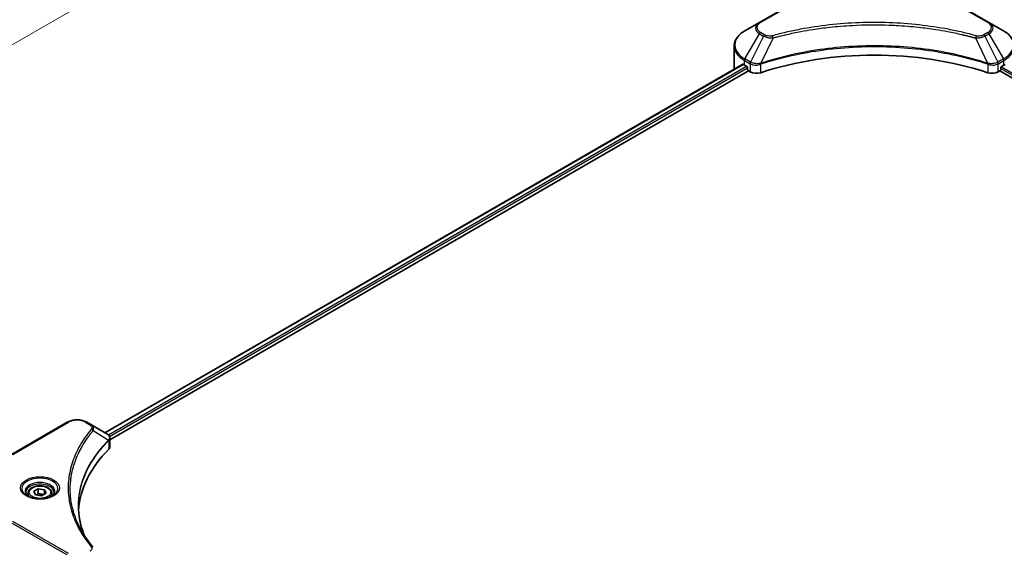
# Model space of a CAD drawing. Units: millimetres. Extents: x 0 to 8076, y 0 to 1405.
# Drawn here: x 353 to 546, y 303 to 407 of the extents above; entities that cross this region are included whole.
import ezdxf

# ---------------------------------------------------------------- set-up
doc = ezdxf.new("R2010")
doc.units = ezdxf.units.MM
doc.header["$LTSCALE"] = 3
doc.layers.get('Defpoints').update_dxf_attribs({"lineweight": 25})
for name, color, linetype, lineweight in [('Dimension (ISO)', 7, 'Continuous', 18), ('Visible (ISO)', 7, 'Continuous', 35), ('Visible Narrow (ISO)', 7, 'Continuous', 25)]:
    doc.layers.add(name, color=color, linetype=linetype, lineweight=lineweight)
doc.styles.add('Note Text (TK)', font='MS PGothic.ttf')
doc.dimstyles.new('Default - Method 1b (TK)', dxfattribs={"dimscale": 3, "dimtxt": 2.5, "dimasz": 2.5, "dimexe": 1, "dimexo": 1.5, "dimgap": 1, "dimtad": 1, "dimrnd": 1e-08, "dimdsep": 46, "dimtxsty": 'Note Text (TK)', "dimcen": 0.09, "dimdle": 5, "dimclrd": 100, "dimclre": 100, "dimclrt": 7, "dimadec": 1, "dimazin": 1, "dimtfac": 1, "dimtmove": 0, "dimatfit": 3, "dimfxl": 1, "dimtolj": 1, "dimlwd": -1, "dimlwe": -1, "dimarcsym": 0})

# ---------------------------------------------------------------- blocks, each defined once
blk = doc.blocks.new('*D18')
at = {"layer": 'Defpoints', "color": 0}
for p in [(452.12, 523.65), (265.44, 415.87), (320.6, 384.02)]:
    blk.add_point(p, dxfattribs=at)
at = {"layer": 'Dimension (ISO)', "color": 100}
for p, q in [((456.62, 521.05), (510.27, 490.07)), ((500.78, 488.05), (327.09, 387.77)), ((269.94, 413.27), (323.6, 382.29))]:
    blk.add_line(p, q, dxfattribs=at)
for points in [[(500.15, 489.13), (501.4, 486.97), (507.27, 491.8)], [(326.47, 388.86), (327.72, 386.69), (320.6, 384.02)]]:
    blk.add_solid(points, dxfattribs=at)
at = {"layer": 'Dimension (ISO)', "color": 7, "insert": (406.33, 440.52), "char_height": 7.5, "attachment_point": 4, "rotation": 30, "style": 'Note Text (TK)'}
blk.add_mtext('\\A1;{\\Q-30.000;\\W0.816;\\H0.816x;308}', dxfattribs=at)

msp = doc.modelspace()

# ---------------------------------------------------------------- linework, layer by layer
at = {"layer": 'Visible (ISO)'}
for p, q in [((508.6228, 412.3211), (497.7131, 406.0224)), ((542.7414, 406.0224), (531.8318, 412.3211)), ((497.7131, 406.0224), (494.8602, 404.3753)), ((545.5944, 404.3753), (542.7414, 406.0224)), ((510.1146, 404.9242), (510.1153, 404.9246)), ((530.3395, 404.9244), (530.3398, 404.9242)), ((530.5104, 404.9021), (530.5104, 404.902)), ((530.9215, 404.8469), (530.9214, 404.8469)), ((534.6731, 404.2344), (534.6732, 404.2344)), ((534.951, 404.1812), (534.951, 404.1811)), ((492.763, 396.9756), (492.763, 401.3797)), ((498.3222, 398.1158), (498.3246, 398.1172)), ((542.1227, 398.1214), (542.1325, 398.1157)), ((369.3203, 325.5848), (494.4374, 397.8211)), ((370.3256, 324.2169), (495.5593, 396.5207)), ((494.7714, 397.6754), (495.1957, 397.4305)), ((495.3775, 397.1156), (495.3775, 396.8356)), ((495.5593, 396.5207), (495.8905, 396.3295)), ((497.7221, 397.7693), (497.7228, 397.7697)), ((542.7323, 397.7694), (542.7326, 397.7692)), ((544.564, 396.3295), (544.8952, 396.5207)), ((544.8952, 396.5207), (670.129, 324.2169)), ((545.077, 396.8356), (545.077, 397.1156)), ((545.2589, 397.4305), (545.6831, 397.6754)), ((361.9486, 327.6388), (351.039, 321.3401)), ((366.5731, 327.1709), (365.7627, 327.6388)), ((366.5731, 327.1709), (369.7254, 325.3509)), ((370.3256, 322.8448), (370.3256, 324.4717)), ((364.9671, 323.0715), (364.9675, 323.0717)), ((369.8507, 323.9427), (369.8598, 323.948)), ((370.2095, 324.1499), (370.2098, 324.1501)), ((363.6506, 320.3631), (363.6511, 320.3634)), ((354.2254, 313.6929), (354.2254, 313.1615)), ((355.3875, 314.0878), (356.2624, 314.5928)), ((355.7077, 313.3978), (355.3875, 314.0878)), ((356.9028, 313.2129), (355.7077, 313.3978)), ((356.2624, 314.5928), (357.4574, 314.408)), ((356.2624, 313.683), (356.2624, 314.5928)), ((357.7776, 313.718), (356.9028, 313.2129)), ((357.4574, 314.408), (357.7776, 313.718)), ((357.4574, 314.408), (357.4574, 313.5331)), ((358.9397, 313.6929), (358.9397, 313.1615))]:
    msp.add_line(p, q, dxfattribs=at)
for centre, major_axis, ratio, start_param, end_param in [((520.2273, 406.2836), (2.7857, 0), 0.57735027, 3.62692282, 3.62701417), ((520.2273, 406.2836), (-2.3571, 0), 0.57735027, 0.57230409, 0.57259773), ((520.2273, 406.2836), (-2.3571, 0), 0.57735027, 2.56833258, 2.56853998), ((520.2273, 406.2836), (2.7857, 0), 0.57735027, 5.7971013, 5.79715332), ((520.2273, 373.8804), (44.5714, 0), 0.57735027, 1.04765332, 2.09393933), ((499.6202, 396.9756), (-6.8571, 0), 0.57735027, 0, 0.03015059), ((499.6202, 400.4749), (6.8571, 0), 0.57735027, 3.88203974, 3.92699082), ((495.1957, 397.2205), (-0.1286, 0.2227), 0.57735027, 3.92699082, 5.49778714), ((495.5593, 396.7306), (-0.1286, 0.2227), 0.57735027, 0.78539816, 2.35619449), ((497.1027, 397.0293), (1.7143, 0), 0.57735027, 3.92699082, 5.23553198), ((543.3519, 397.0293), (1.7143, 0), 0.57735027, 4.18924598, 5.49778714), ((544.8952, 396.7306), (-0.1286, -0.2227), 0.57735027, 0.78539816, 2.35619449), ((545.2589, 397.2205), (-0.1286, -0.2227), 0.57735027, 3.92699082, 5.49778714), ((540.8344, 400.4749), (6.8571, 0), 0.57735027, 5.49778714, 5.54273822), ((369.7205, 323.3828), (-0.8108, 2.0834), 0.56078354, 5.66517913, 5.67306102), ((369.5204, 324.9743), (0.2173, 0.3694), 0.57192456, 0.0002322, 0.00514699), ((368.6113, 322.8448), (1.7143, 0), 0.57735027, 5.7600423, 6.28318531), ((408.7064, 309.4938), (-44.5714, 0), 0.57735027, 5.7600423, 6.25046737)]:
    msp.add_ellipse(centre, major_axis=major_axis, ratio=ratio, start_param=start_param, end_param=end_param, dxfattribs=at)
for points, knots in [([(494.8602, 404.3753), (494.6053, 404.2282), (494.3685, 404.0683), (493.9369, 403.7253), (493.742, 403.5421), (493.3999, 403.1545), (493.2528, 402.9501), (493.0127, 402.5235), (492.9199, 402.3014), (492.795, 401.846), (492.763, 401.6129), (492.763, 401.3797)], [3.141592654, 3.141592654, 3.141592654, 3.141592654, 3.298672286, 3.298672286, 3.455751919, 3.455751919, 3.612831552, 3.612831552, 3.769911184, 3.769911184, 3.926990817, 3.926990817, 3.926990817, 3.926990817]), ([(547.6915, 401.3797), (547.6915, 401.6129), (547.6596, 401.846), (547.5347, 402.3014), (547.4418, 402.5235), (547.2018, 402.9501), (547.0546, 403.1545), (546.7126, 403.5421), (546.5177, 403.7253), (546.086, 404.0683), (545.8492, 404.2282), (545.5944, 404.3753)], [0.785398163, 0.785398163, 0.785398163, 0.785398163, 0.942477796, 0.942477796, 1.099557429, 1.099557429, 1.256637061, 1.256637061, 1.413716694, 1.413716694, 1.570796327, 1.570796327, 1.570796327, 1.570796327]), ([(494.5584, 397.8041), (494.5366, 397.8178), (494.5135, 397.8274), (494.4714, 397.8333), (494.4523, 397.8298), (494.4374, 397.8211)], [-0.0452461794, -0.0452461794, -0.0452461794, -0.0452461794, -0.0339249805, -0.0339249805, -0.0226147282, -0.0226147282, -0.0226147282, -0.0226147282]), ([(361.9486, 327.6388), (362.1595, 327.7605), (362.3957, 327.8588), (362.9001, 328.0071), (363.1683, 328.0572), (363.716, 328.1072), (363.9953, 328.1072), (364.543, 328.0572), (364.8112, 328.0071), (365.3156, 327.8588), (365.5518, 327.7605), (365.7627, 327.6388)], [4.71238898, 4.71238898, 4.71238898, 4.71238898, 5.02654825, 5.02654825, 5.34070751, 5.34070751, 5.65486678, 5.65486678, 5.96902604, 5.96902604, 6.28318531, 6.28318531, 6.28318531, 6.28318531]), ([(369.7376, 325.3438), (369.8831, 325.2582), (370.0103, 325.1548), (370.1578, 324.9758), (370.1999, 324.9127), (370.2923, 324.7297), (370.3255, 324.5985), (370.3253, 324.4707)], [0, 0, 0, 0, 0.066937723, 0.066937723, 0.099446916, 0.099446916, 0.155632224, 0.155632224, 0.155632224, 0.155632224]), ([(354.2254, 313.6929), (354.2254, 313.8398), (354.2601, 313.9861), (354.3931, 314.2682), (354.4959, 314.4022), (354.7671, 314.6545), (354.9425, 314.7689), (355.3441, 314.9591), (355.5719, 315.0336), (356.0513, 315.1342), (356.3027, 315.1606), (356.8053, 315.1642), (357.0565, 315.1417), (357.5366, 315.0492), (357.7654, 314.9791), (358.1796, 314.7942), (358.3648, 314.6792), (358.6654, 314.4109), (358.7829, 314.2579), (358.9105, 313.9627), (358.9397, 313.828), (358.9397, 313.6929)], [5.49778714, 5.49778714, 5.49778714, 5.49778714, 5.76358151, 5.76358151, 6.05320602, 6.05320602, 6.38130093, 6.38130093, 6.7200118, 6.7200118, 7.05614499, 7.05614499, 7.3907044, 7.3907044, 7.72661984, 7.72661984, 8.06527209, 8.06527209, 8.39487174, 8.39487174, 8.6393798, 8.6393798, 8.6393798, 8.6393798]), ([(354.3319, 313.0801), (354.303, 313.1007), (354.2753, 313.1216), (354.1678, 313.207), (354.0981, 313.2731), (353.9817, 313.4049), (353.9351, 313.4707), (353.8631, 313.5986), (353.8377, 313.6608), (353.8046, 313.7812), (353.7968, 313.8396), (353.7968, 313.8979)], [3.247221149, 3.247221149, 3.247221149, 3.247221149, 3.298672286, 3.298672286, 3.455751919, 3.455751919, 3.612831552, 3.612831552, 3.769911184, 3.769911184, 3.926990817, 3.926990817, 3.926990817, 3.926990817]), ([(354.0954, 313.2043), (354.3325, 313.0674), (354.6125, 312.9473), (355.2337, 312.7576), (355.5753, 312.6885), (356.2849, 312.6122), (356.653, 312.6054), (357.3744, 312.656), (357.7274, 312.7135), (358.3782, 312.8842), (358.6762, 312.9971), (358.9796, 313.1537), (359.0254, 313.1787), (359.0697, 313.2043)], [3.14159265, 3.14159265, 3.14159265, 3.14159265, 3.4403958, 3.4403958, 3.74272298, 3.74272298, 4.04794488, 4.04794488, 4.35345517, 4.35345517, 4.65653194, 4.65653194, 4.71238898, 4.71238898, 4.71238898, 4.71238898]), ([(359.3683, 313.8979), (359.3683, 313.8396), (359.3605, 313.7812), (359.3274, 313.6608), (359.302, 313.5986), (359.23, 313.4707), (359.1834, 313.4049), (359.067, 313.2731), (358.9973, 313.207), (358.8898, 313.1216), (358.8621, 313.1007), (358.8333, 313.0801)], [0.785398163, 0.785398163, 0.785398163, 0.785398163, 0.942477796, 0.942477796, 1.099557429, 1.099557429, 1.256637061, 1.256637061, 1.413716694, 1.413716694, 1.465167832, 1.465167832, 1.465167832, 1.465167832])]:
    msp.add_open_spline(points, degree=3, knots=knots, dxfattribs=at)
for points, weights in [([(356.2624, 313.683), (356.0476, 313.4875), (355.8615, 313.374)], [1, 1.07039454817, 1.07672477615]), ([(357.3873, 313.4927), (356.8328, 313.4556), (356.2624, 313.683)], [1.01523736138, 1.14666441016, 1])]:
    msp.add_rational_spline(points, weights, degree=2, dxfattribs=at)
for points in [[(364.135, 311.1571), (364.1366, 309.3638), (364.4738, 307.5597), (365.139, 305.7983)], [(364.1355, 311.1571), (364.1355, 311.1634), (364.1355, 311.1697), (364.1355, 311.1761)], [(364.5267, 306.7729), (365.186, 305.5236), (366.011, 304.2974), (366.9879, 303.1136)]]:
    msp.add_open_spline(points, degree=3, dxfattribs=at)
at = {"layer": 'Visible Narrow (ISO)'}
for p, q in [((497.9274, 406.0012), (508.8371, 412.2999)), ((531.6175, 412.2999), (542.5271, 406.0012)), ((494.8602, 398.879), (497.7131, 403.8204)), ((497.7131, 403.8204), (498.5235, 403.3525)), ((498.7378, 403.5787), (497.9274, 404.0466)), ((535.0765, 404.1567), (535.0765, 404.1568)), ((542.5271, 404.0466), (541.7167, 403.5787)), ((541.931, 403.3525), (542.7414, 403.8204)), ((542.7414, 403.8204), (545.5944, 398.879)), ((498.5235, 403.3525), (495.9699, 398.2382)), ((500.3882, 402.9901), (498.002, 398.011)), ((499.6252, 403.0225), (499.6253, 403.0225)), ((502.4766, 403.5237), (502.4768, 403.5239)), ((540.0664, 402.9901), (542.4526, 398.011)), ((540.8293, 403.0225), (540.8294, 403.0224)), ((541.931, 403.3525), (544.4846, 398.2382)), ((494.7714, 397.6754), (494.7714, 398.5803)), ((494.7714, 398.5803), (495.8812, 397.9396)), ((495.9699, 398.2382), (494.8602, 398.879)), ((495.8905, 397.9341), (495.8905, 396.3295)), ((495.9821, 397.8845), (495.9822, 397.8846)), ((496.3237, 398.0818), (496.3247, 398.0823)), ((497.9592, 396.172), (497.9592, 397.856)), ((542.4954, 397.856), (542.4954, 396.172)), ((543.3976, 397.9452), (543.3977, 397.9452)), ((543.9715, 398.0338), (543.9716, 398.0337)), ((545.5944, 398.879), (544.4846, 398.2382)), ((544.564, 396.3295), (544.564, 397.9341)), ((544.5734, 397.9396), (545.6831, 398.5803)), ((545.6831, 397.6754), (545.6831, 398.5803)), ((369.3956, 325.5413), (494.5584, 397.8041)), ((370.0011, 325.1493), (495.1957, 397.4305)), ((370.2265, 324.8596), (495.3775, 397.1156)), ((496.4341, 397.7256), (496.4355, 397.7264)), ((543.8367, 397.6917), (543.837, 397.6915)), ((544.3358, 397.8235), (544.3361, 397.8233)), ((545.077, 396.9756), (670.1792, 324.7478)), ((545.1642, 397.3452), (670.3669, 325.0593)), ((351.2533, 321.3189), (362.1629, 327.6175)), ((365.5484, 327.6175), (366.3588, 327.1497)), ((367.0125, 325.9856), (370.0419, 324.1332)), ((370.1964, 324.8422), (370.1966, 324.8423)), ((364.8911, 322.9406), (364.8913, 322.9407)), ((370.0963, 324.0344), (370.0963, 322.3503)), ((351.039, 307.9404), (361.9486, 301.6417)), ((362.1629, 301.8679), (351.2533, 308.1666))]:
    msp.add_line(p, q, dxfattribs=at)
for centre, major_axis, ratio, start_param, end_param in [((499.6202, 404.9214), (-2.697, 0), 0.57735027, 5.49778714, 7.06858347), ((499.6202, 405.0239), (-2.3939, 0), 0.57735027, 5.49778714, 7.06858347), ((497.9274, 405.6513), (-0.2143, 0.3712), 0.57735027, 5.49778714, 6.28318531), ((542.5271, 405.6513), (0.2143, 0.3712), 0.57735027, 0, 0.78539816), ((540.8344, 405.0239), (2.3939, 0), 0.57735027, 5.49778714, 7.06858347), ((540.8344, 404.9214), (2.697, 0), 0.57735027, 5.49778714, 7.06858347), ((499.6202, 401.6271), (-6.7316, 0), 0.57735027, 5.49778714, 7.06858347), ((497.9274, 403.6967), (-0.2143, -0.3712), 0.57735027, 3.92699082, 4.71238898), ((542.5271, 403.6967), (0.2143, -0.3712), 0.57735027, 1.57079633, 2.35619449), ((540.8344, 401.6271), (6.7316, 0), 0.57735027, 5.49778714, 7.06858347), ((498.7378, 403.2288), (-0.2143, -0.3712), 0.57735027, 3.92699082, 4.71238898), ((500.2189, 403.0565), (0.1137, -0.4132), 0.35119009, 1.31403463, 2.47714191), ((540.2356, 403.0565), (-0.1137, -0.4132), 0.35119009, 3.8060434, 4.96915068), ((541.7167, 403.2288), (0.2143, -0.3712), 0.57735027, 1.57079633, 2.35619449), ((499.6202, 401.3797), (-6.8571, 0), 0.57735027, 0, 0.78539816), ((540.8344, 401.3797), (6.8571, 0), 0.57735027, 5.49778714, 6.28318531), ((495.0745, 398.7552), (-0.2143, -0.3712), 0.57735027, 4.71238898, 5.49778714), ((496.1842, 398.1145), (0.2143, 0.3712), 0.57735027, 1.57079633, 2.35619449), ((495.9845, 396.96), (0.7217, -1.0434), 0.50851241, 2.30986305, 2.32032383), ((496.1935, 398.1091), (-0.2173, -0.3694), 0.57192456, 4.71650889, 5.50242059), ((496.2732, 396.4475), (1.1772, -1.8817), 0.47714906, 2.42080406, 2.42868471), ((497.745, 398.0704), (-0.182, 0.388), 0.32125202, 3.98495359, 4.38504538), ((497.8012, 398.0931), (0.1349, -0.4068), 0.40712817, 0.88674396, 1.23511653), ((542.6534, 398.0931), (0.1349, 0.4068), 0.40712817, 1.90647612, 2.25484869), ((542.7095, 398.0704), (-0.182, -0.388), 0.32125202, 5.03973231, 5.43982437), ((544.1814, 396.448), (1.1771, 1.8811), 0.47715929, 0.71303098, 0.72091287), ((544.261, 398.1091), (-0.2173, 0.3694), 0.57192456, 3.92235737, 4.70826907), ((544.2703, 398.1145), (0.2143, -0.3712), 0.57735027, 0.78539816, 1.57079633), ((544.47, 396.9601), (0.7217, 1.0433), 0.50851095, 0.82129852, 0.83175967), ((545.3801, 398.7552), (-0.2143, 0.3712), 0.57735027, 3.92699082, 4.71238898), ((362.1629, 327.2676), (-0.2143, 0.3712), 0.57735027, 5.49778714, 6.28318531), ((363.8557, 326.6402), (2.3939, 0), 0.57735027, 0.78539816, 2.35619449), ((365.5484, 327.2676), (0.2143, 0.3712), 0.57735027, 0, 0.78539816), ((366.3588, 326.7997), (0.2143, 0.3712), 0.57735027, 0, 0.78539816), ((366.6573, 325.9446), (0.3306, -0.2728), 0.7371107, 0.95417388, 2.11728116), ((363.8557, 321.8365), (3.4286, 0), 0.57735027, 1.13371691, 1.13387959), ((363.8557, 322.0839), (-3.303, 0), 0.57735027, 4.22709057, 4.22727015), ((369.6927, 324.1297), (-0.3038, 0.3023), 0.70765843, 3.75530177, 4.10367434), ((369.725, 324.158), (0.2604, -0.3404), 0.7825254, 0.71441804, 1.11451011), ((356.5826, 314.6402), (-3.5173, 0), 0.57735027, 2.35619449, 7.06858347), ((356.5826, 314.1454), (2.9112, 0), 0.57735027, 5.59811367, 10.10984959), ((356.5826, 313.8979), (-2.7857, 0), 0.57735027, 3.14159265, 6.28318531), ((356.5826, 313.6929), (-2.3571, 0), 0.57735027, 0, 0.56017967), ((356.5826, 313.6929), (2.3571, 0), 0.57735027, 5.72300564, 6.28318531), ((366.6573, 302.841), (0.3306, 0.2728), 0.7371107, 6.28268784, 7.3074968)]:
    msp.add_ellipse(centre, major_axis=major_axis, ratio=ratio, start_param=start_param, end_param=end_param, dxfattribs=at)
for centre, major_axis in [((356.5826, 314.7427), (3.8204, 0)), ((356.5826, 313.9029), (-2.1, 0))]:
    msp.add_ellipse(centre, major_axis=major_axis, ratio=0.57735027, dxfattribs=at)
for points, knots in [([(540.2356, 403.4064), (539.3464, 403.651), (537.5416, 404.108), (533.8383, 404.8877), (529.0624, 405.6042), (521.2296, 406.183), (513.3025, 405.8918), (506.6163, 404.8875), (502.913, 404.1081), (501.1081, 403.651), (500.2189, 403.4064)], [0, 0, 0, 0, 0.34472946, 0.68945893, 1.37891786, 2.06837678, 3.44729464, 4.13675357, 4.48148303, 4.82621249, 4.82621249, 4.82621249, 4.82621249]), ([(500.3882, 402.9901), (500.4082, 402.9955), (500.4282, 403.0009), (500.4482, 403.0062), (500.5663, 403.0377), (500.7387, 403.0836), (500.8495, 403.1126), (500.9192, 403.1309), (500.9749, 403.1454), (501.0364, 403.1613), (501.0648, 403.1687), (501.0946, 403.1765), (501.129, 403.1854), (501.6242, 403.314), (502.1435, 403.4442), (502.6297, 403.5605), (502.7761, 403.5955), (502.9226, 403.6301), (503.0739, 403.6652), (503.9786, 403.875), (504.897, 404.0672), (505.8247, 404.2427), (506.5987, 404.389), (507.3846, 404.5249), (508.1719, 404.6476), (509.2722, 404.8191), (510.3741, 404.9654), (511.4917, 405.0896), (512.9607, 405.2528), (514.4493, 405.3771), (515.9401, 405.4571), (518.3407, 405.5859), (520.7496, 405.6041), (523.1548, 405.5168), (523.6087, 405.5003), (524.062, 405.48), (524.5147, 405.4558), (526.0058, 405.3759), (527.492, 405.253), (528.9629, 405.0896), (530.0807, 404.9654), (531.1828, 404.8191), (532.2831, 404.6477), (533.0702, 404.525), (533.8559, 404.389), (534.6297, 404.2427), (535.5574, 404.0672), (536.4757, 403.8749), (537.3807, 403.6652), (537.4546, 403.648), (537.5284, 403.6308), (537.6022, 403.6134), (537.6747, 403.5964), (537.747, 403.5792), (537.8193, 403.5619), (537.8903, 403.545), (537.9611, 403.528), (538.0319, 403.5109), (538.1013, 403.4941), (538.1706, 403.4772), (538.2398, 403.4602), (538.3075, 403.4437), (538.3751, 403.427), (538.4427, 403.4102), (538.5086, 403.3939), (538.5745, 403.3775), (538.6403, 403.361), (538.702, 403.3455), (538.7636, 403.33), (538.8252, 403.3144), (538.8871, 403.2987), (538.949, 403.283), (539.0108, 403.2672), (539.0703, 403.252), (539.1296, 403.2368), (539.189, 403.2215), (539.2405, 403.2082), (539.292, 403.1949), (539.3434, 403.1815), (539.3968, 403.1676), (539.4501, 403.1537), (539.5034, 403.1398), (539.5525, 403.1269), (539.6015, 403.114), (539.6505, 403.1011), (539.7436, 403.0765), (539.8092, 403.0594), (539.9165, 403.0305), (539.9538, 403.0205), (539.9939, 403.0096), (540.0261, 403.001), (540.0395, 402.9974), (540.0529, 402.9937), (540.0664, 402.9901)], [-4.82621249, -4.82621249, -4.82621249, -4.82621249, -4.81844842, -4.81844842, -4.81844842, -4.77269349, -4.77269349, -4.77269349, -4.74390962, -4.74390962, -4.74390962, -4.73061692, -4.73061692, -4.73061692, -4.53913686, -4.53913686, -4.53913686, -4.48148303, -4.48148303, -4.48148303, -4.13675357, -4.13675357, -4.13675357, -3.84919093, -3.84919093, -3.84919093, -3.44729464, -3.44729464, -3.44729464, -2.91901319, -2.91901319, -2.91901319, -2.06837678, -2.06837678, -2.06837678, -1.90783066, -1.90783066, -1.90783066, -1.37891786, -1.37891786, -1.37891786, -0.97698999, -0.97698999, -0.97698999, -0.68945893, -0.68945893, -0.68945893, -0.34472946, -0.34472946, -0.34472946, -0.31656511, -0.31656511, -0.31656511, -0.28890509, -0.28890509, -0.28890509, -0.26177095, -0.26177095, -0.26177095, -0.23519152, -0.23519152, -0.23519152, -0.20920511, -0.20920511, -0.20920511, -0.18386262, -0.18386262, -0.18386262, -0.16011563, -0.16011563, -0.16011563, -0.13625792, -0.13625792, -0.13625792, -0.11332385, -0.11332385, -0.11332385, -0.09343365, -0.09343365, -0.09343365, -0.07279556, -0.07279556, -0.07279556, -0.05381314, -0.05381314, -0.05381314, -0.01773212, -0.01773212, -0.01773212, -0.00521417, -0.00521417, -0.00521417, 0, 0, 0, 0]), ([(498.5235, 403.3525), (498.6546, 403.2777), (498.8486, 403.1999), (499.0088, 403.1512), (499.0611, 403.1352), (499.1121, 403.1212), (499.1632, 403.1083), (499.2709, 403.0811), (499.3782, 403.0585), (499.5064, 403.0388), (499.6048, 403.0238), (499.7054, 403.0122), (499.8076, 403.0038), (499.8517, 403.0003), (499.8961, 402.9973), (499.9407, 402.9949), (500.0887, 402.987), (500.2393, 402.9854), (500.3882, 402.9901)], [-0.187504168, -0.187504168, -0.187504168, -0.187504168, -0.134326228, -0.134326228, -0.134326228, -0.116955095, -0.116955095, -0.116955095, -0.080358929, -0.080358929, -0.080358929, -0.0522949, -0.0522949, -0.0522949, -0.040179465, -0.040179465, -0.040179465, 0, 0, 0, 0]), ([(500.2189, 403.4064), (500.1153, 403.3779), (499.8926, 403.3408), (499.3516, 403.3394), (498.9543, 403.4537), (498.7378, 403.5787)], [0, 0, 0, 0, 0.040179465, 0.080358929, 0.187504168, 0.187504168, 0.187504168, 0.187504168]), ([(540.0664, 402.9901), (540.206, 402.9857), (540.3492, 402.9868), (540.4871, 402.9934), (540.5453, 402.9962), (540.6031, 403.0001), (540.6609, 403.005), (540.7683, 403.0141), (540.8742, 403.0267), (540.977, 403.0432), (541.0608, 403.0566), (541.1427, 403.0727), (541.2226, 403.091), (541.3493, 403.1202), (541.4545, 403.1508), (541.566, 403.1898), (541.6891, 403.2328), (541.8266, 403.2939), (541.931, 403.3525)], [-0.187502416, -0.187502416, -0.187502416, -0.187502416, -0.149825893, -0.149825893, -0.149825893, -0.133930297, -0.133930297, -0.133930297, -0.104414332, -0.104414332, -0.104414332, -0.080358178, -0.080358178, -0.080358178, -0.04217927, -0.04217927, -0.04217927, 0, 0, 0, 0]), ([(541.7167, 403.5787), (541.5544, 403.485), (541.2165, 403.3676), (540.6774, 403.3275), (540.3738, 403.3684), (540.2356, 403.4064)], [0, 0, 0, 0, 0.080358178, 0.133930297, 0.187502416, 0.187502416, 0.187502416, 0.187502416]), ([(542.4526, 398.011), (538.6023, 399.2832), (530.269, 401.18), (516.8552, 401.7544), (505.9307, 400.3204), (499.9271, 398.6471), (498.002, 398.011)], [-5.47772979, -5.47772979, -5.47772979, -5.47772979, -3.91266414, -2.34759848, -0.78253283, 0, 0, 0, 0]), ([(498.0147, 397.8786), (499.9347, 398.5151), (501.937, 399.0683), (503.9995, 399.5329), (508.1245, 400.462), (512.4918, 401.0347), (516.9085, 401.2247), (521.3253, 401.4148), (525.7916, 401.2223), (530.1102, 400.6565), (534.4289, 400.0907), (538.5999, 399.1516), (542.4398, 397.8786)], [0, 0, 0, 0, 0.78253283, 0.78253283, 0.78253283, 2.34759848, 2.34759848, 2.34759848, 3.91266414, 3.91266414, 3.91266414, 5.47772979, 5.47772979, 5.47772979, 5.47772979]), ([(495.8905, 397.9341), (496.1934, 397.7568), (496.614, 397.6569), (497.0406, 397.6648), (497.3605, 397.6706), (497.6837, 397.7362), (497.9592, 397.856)], [-0.196787795, -0.196787795, -0.196787795, -0.196787795, -0.084337626, -0.084337626, -0.084337626, 0, 0, 0, 0]), ([(497.9215, 398.001), (497.7494, 397.9689), (497.5681, 397.9484), (497.3891, 397.9417), (497.2679, 397.9371), (497.1469, 397.9387), (497.0273, 397.947), (496.9163, 397.9547), (496.8103, 397.9674), (496.7075, 397.9854), (496.4447, 398.0315), (496.182, 398.1185), (495.9814, 398.2318)], [0, 0, 0, 0, 0.05028531, 0.05028531, 0.05028531, 0.084337626, 0.084337626, 0.084337626, 0.115936047, 0.115936047, 0.115936047, 0.196787795, 0.196787795, 0.196787795, 0.196787795]), ([(542.4954, 397.856), (542.679, 397.7761), (542.8833, 397.7199), (543.0942, 397.69), (543.3052, 397.6601), (543.5228, 397.6565), (543.7314, 397.6783), (544.0444, 397.7109), (544.3369, 397.8011), (544.564, 397.9341)], [-0.196787795, -0.196787795, -0.196787795, -0.196787795, -0.140562711, -0.140562711, -0.140562711, -0.084337626, -0.084337626, -0.084337626, 0, 0, 0, 0]), ([(544.4732, 398.2318), (544.349, 398.1617), (544.201, 398.1001), (544.0477, 398.0549), (543.9427, 398.0239), (543.8337, 397.9994), (543.7182, 397.9805), (543.6185, 397.9642), (543.5161, 397.9526), (543.4121, 397.9461), (543.3184, 397.9401), (543.2233, 397.9383), (543.1281, 397.9401), (543.051, 397.9416), (542.9741, 397.9456), (542.8975, 397.952), (542.7743, 397.9623), (542.6516, 397.9788), (542.533, 398.001)], [0, 0, 0, 0, 0.050060504, 0.050060504, 0.050060504, 0.084337626, 0.084337626, 0.084337626, 0.113903258, 0.113903258, 0.113903258, 0.140562711, 0.140562711, 0.140562711, 0.162131477, 0.162131477, 0.162131477, 0.196787795, 0.196787795, 0.196787795, 0.196787795]), ([(366.3588, 327.1497), (366.5212, 327.0559), (366.7244, 326.8609), (366.7939, 326.5496), (366.7231, 326.3743), (366.6573, 326.2945)], [0, 0, 0, 0, 0.080358178, 0.133930297, 0.187502416, 0.187502416, 0.187502416, 0.187502416]), ([(367.0125, 325.9856), (367.0641, 326.0916), (367.0924, 326.1917), (367.1037, 326.2845), (367.1085, 326.3237), (367.1102, 326.3618), (367.1092, 326.3996), (367.1073, 326.4696), (367.0961, 326.5369), (367.076, 326.6012), (367.0597, 326.6536), (367.0374, 326.704), (367.01, 326.7526), (366.9665, 326.8298), (366.918, 326.8932), (366.8531, 326.9591), (366.7814, 327.0318), (366.676, 327.1115), (366.5731, 327.1709)], [-0.187502416, -0.187502416, -0.187502416, -0.187502416, -0.149825893, -0.149825893, -0.149825893, -0.133930297, -0.133930297, -0.133930297, -0.104414332, -0.104414332, -0.104414332, -0.080358178, -0.080358178, -0.080358178, -0.04217927, -0.04217927, -0.04217927, 0, 0, 0, 0]), ([(366.6573, 326.2945), (366.2336, 325.7812), (365.442, 324.7391), (364.0916, 322.601), (362.8505, 319.8437), (361.848, 315.3214), (362.3525, 310.7447), (364.092, 306.8844), (365.4419, 304.7463), (366.2336, 303.7043), (366.6573, 303.1909)], [0, 0, 0, 0, 0.34472946, 0.68945893, 1.37891786, 2.06837678, 3.44729464, 4.13675357, 4.48148303, 4.82621249, 4.82621249, 4.82621249, 4.82621249]), ([(364.5263, 306.7725), (364.3873, 307.0356), (364.2553, 307.3003), (364.1312, 307.5653), (363.8337, 308.2003), (363.5801, 308.8365), (363.3644, 309.4813), (363.0809, 310.329), (362.865, 311.1881), (362.726, 312.0485), (362.5022, 313.4341), (362.4702, 314.8246), (362.621, 316.2129), (362.6495, 316.475), (362.6846, 316.7367), (362.7268, 316.9982), (362.8658, 317.8595), (363.0806, 318.7186), (363.3643, 319.5682), (363.5798, 320.2139), (363.8333, 320.8502), (364.1309, 321.4858), (364.3438, 321.9405), (364.5799, 322.3945), (364.8347, 322.8419), (365.1402, 323.3784), (365.4752, 323.9097), (365.8374, 324.4317), (365.867, 324.4743), (365.8968, 324.5169), (365.9268, 324.5594), (365.9562, 324.6012), (365.9858, 324.6429), (366.0155, 324.6846), (366.0447, 324.7254), (366.0741, 324.7663), (366.1036, 324.8071), (366.1326, 324.847), (366.1617, 324.887), (366.1909, 324.9269), (366.2195, 324.9659), (366.2483, 325.0049), (366.2772, 325.0438), (366.3054, 325.0818), (366.3338, 325.1198), (366.3623, 325.1578), (366.3891, 325.1934), (366.416, 325.229), (366.443, 325.2646), (366.4701, 325.3003), (366.4974, 325.336), (366.5249, 325.3718), (366.5513, 325.4061), (366.5778, 325.4405), (366.6045, 325.4749), (366.6276, 325.5047), (366.6509, 325.5345), (366.6742, 325.5643), (366.6985, 325.5953), (366.7229, 325.6262), (366.7474, 325.6572), (366.7699, 325.6857), (366.7926, 325.7142), (366.8154, 325.7427), (366.8587, 325.7969), (366.8894, 325.8354), (366.9406, 325.898), (366.9584, 325.9198), (366.9777, 325.9432), (366.9931, 325.9621), (366.9996, 325.9699), (367.0061, 325.9778), (367.0125, 325.9856)], [-4.01691115, -4.01691115, -4.01691115, -4.01691115, -3.84919093, -3.84919093, -3.84919093, -3.44729464, -3.44729464, -3.44729464, -2.91901319, -2.91901319, -2.91901319, -2.06837678, -2.06837678, -2.06837678, -1.90783066, -1.90783066, -1.90783066, -1.37891786, -1.37891786, -1.37891786, -0.97698999, -0.97698999, -0.97698999, -0.68945893, -0.68945893, -0.68945893, -0.34472946, -0.34472946, -0.34472946, -0.31656511, -0.31656511, -0.31656511, -0.28890509, -0.28890509, -0.28890509, -0.26177095, -0.26177095, -0.26177095, -0.23519152, -0.23519152, -0.23519152, -0.20920511, -0.20920511, -0.20920511, -0.18386262, -0.18386262, -0.18386262, -0.16011563, -0.16011563, -0.16011563, -0.13625792, -0.13625792, -0.13625792, -0.11332385, -0.11332385, -0.11332385, -0.09343365, -0.09343365, -0.09343365, -0.07279556, -0.07279556, -0.07279556, -0.05381314, -0.05381314, -0.05381314, -0.01773212, -0.01773212, -0.01773212, -0.00521417, -0.00521417, -0.00521417, 0, 0, 0, 0]), ([(369.7366, 325.3444), (369.8582, 325.2728), (369.9648, 325.1873), (370.0426, 325.0985), (370.0959, 325.0376), (370.1377, 324.9743), (370.1695, 324.9071), (370.1969, 324.849), (370.2159, 324.7893), (370.2254, 324.7282), (370.234, 324.6731), (370.2348, 324.6169), (370.2282, 324.5599), (370.2228, 324.5138), (370.2125, 324.4674), (370.1968, 324.4205), (370.1717, 324.3452), (370.1327, 324.2684), (370.0788, 324.1909)], [0, 0, 0, 0, 0.050060504, 0.050060504, 0.050060504, 0.084337626, 0.084337626, 0.084337626, 0.113903258, 0.113903258, 0.113903258, 0.140562711, 0.140562711, 0.140562711, 0.162131477, 0.162131477, 0.162131477, 0.196787795, 0.196787795, 0.196787795, 0.196787795]), ([(370.0963, 324.0344), (370.2022, 324.1216), (370.274, 324.2248), (370.3061, 324.3352), (370.3189, 324.3795), (370.3254, 324.4248), (370.3255, 324.4707)], [-0.1967877948, -0.1967877948, -0.1967877948, -0.1967877948, -0.1405627106, -0.1405627106, -0.1405627106, -0.1180385772, -0.1180385772, -0.1180385772, -0.1180385772]), ([(370.0419, 324.1332), (367.8303, 321.9056), (364.5665, 317.1068), (363.727, 310.6257), (364.736, 306.7977), (365.2425, 305.5286)], [-5.47772979, -5.47772979, -5.47772979, -5.47772979, -3.91266414, -2.34759848, -1.55109829, -1.55109829, -1.55109829, -1.55109829]), ([(364.1355, 311.1761), (364.1362, 313.0939), (364.508, 315.0121), (365.2445, 316.8831), (366.2265, 319.3776), (367.857, 321.788), (370.0643, 324.0064)], [2.73885736, 2.73885736, 2.73885736, 2.73885736, 3.91266414, 3.91266414, 3.91266414, 5.47772979, 5.47772979, 5.47772979, 5.47772979]), ([(366.6573, 303.1909), (366.7066, 303.1311), (366.7709, 303.0025), (366.7732, 302.6901), (366.5753, 302.4607), (366.3588, 302.3358)], [0, 0, 0, 0, 0.040179465, 0.080358929, 0.187504168, 0.187504168, 0.187504168, 0.187504168])]:
    msp.add_open_spline(points, degree=3, knots=knots, dxfattribs=at)
for points in [[(498.002, 398.011), (497.9743, 398.0094), (497.9475, 398.0058), (497.9215, 398.001)], [(497.9592, 397.856), (497.9776, 397.8647), (497.9961, 397.8724), (498.0147, 397.8786)], [(542.4398, 397.8786), (542.4584, 397.8724), (542.477, 397.8647), (542.4954, 397.856)], [(542.533, 398.001), (542.507, 398.0058), (542.4803, 398.0094), (542.4526, 398.011)], [(370.0788, 324.1909), (370.0671, 324.174), (370.0548, 324.1551), (370.0419, 324.1332)], [(370.0643, 324.0064), (370.075, 324.0171), (370.0857, 324.0263), (370.0963, 324.0344)]]:
    msp.add_open_spline(points, degree=3, dxfattribs=at)

# ---------------------------------------------------------------- dimensions: what is measured, and where the dimension line sits
at = {"layer": 'Dimension (ISO)', "color": 100}
dim = msp.add_linear_dim(base=(320.5968, 384.0246), p1=(452.1186, 523.6455), p2=(265.4424, 415.8679), angle=30, text='{\\Q-30.000;\\W0.816;\\H0.816x;<>}', dimstyle='Default - Method 1b (TK)', override={"dimgap": 1, "dimdec": 2, "dimlfac": 1.428869, "dimtol": 0, "dimlim": 0, "dimtp": 0, "dimtm": 0, "dimtdec": 2, "dimtofl": 0, "dimatfit": 1}, dxfattribs=at)
dim.commit()
dim.dimension.update_dxf_attribs({"geometry": '*D18', "text_midpoint": (413.9349, 437.9133), "dimtype": 160})

doc.saveas('drawing.dxf')
